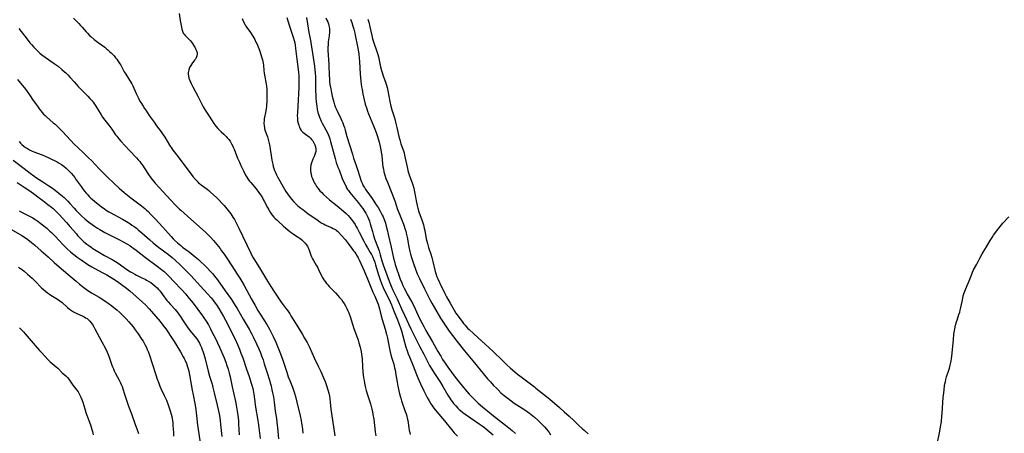
# Model space of a CAD drawing. Units: inches. Extents: x 2048902 to 2054275, y 232345 to 237767.
# Drawn here: x 2051351 to 2051673, y 234172 to 234307 of the extents above; entities that cross this region are included whole.
import ezdxf

# ---------------------------------------------------------------- set-up
doc = ezdxf.new("R2010")
doc.units = ezdxf.units.IN
doc.header["$MEASUREMENT"] = 0
doc.layers.add('c_03_T13S_R18E', color=249, linetype='Continuous')

msp = doc.modelspace()

# ---------------------------------------------------------------- linework, layer by layer
at = {"layer": 'c_03_T13S_R18E'}
for points in [[(2051403.08, 234309.46, 886), (2051403.43, 234307.17, 886), (2051403.84, 234305.01, 886), (2051404, 234304.31, 886), (2051404.19, 234303.65, 886), (2051404.45, 234303.06, 886), (2051404.68, 234302.71, 886), (2051405.07, 234302.23, 886), (2051406.26, 234301.09, 886), (2051406.74, 234300.57, 886), (2051407.19, 234300.02, 886), (2051407.49, 234299.59, 886), (2051407.77, 234299.14, 886), (2051408.31, 234298.22, 886), (2051408.58, 234297.72, 886), (2051408.8, 234297.21, 886), (2051408.94, 234296.74, 886), (2051409.01, 234296.19, 886), (2051408.91, 234295.58, 886), (2051408.64, 234294.94, 886), (2051408.4, 234294.54, 886), (2051408.13, 234294.14, 886), (2051407.29, 234292.99, 886), (2051406.9, 234292.41, 886), (2051406.52, 234291.75, 886), (2051406.24, 234291.05, 886), (2051406.11, 234290.58, 886), (2051406.05, 234290.1, 886), (2051406.04, 234289.6, 886), (2051406.1, 234289.09, 886), (2051406.3, 234288.29, 886), (2051406.59, 234287.49, 886), (2051406.99, 234286.58, 886), (2051407.58, 234285.4, 886), (2051409.19, 234282.39, 886), (2051410.95, 234278.92, 886), (2051411.26, 234278.37, 886), (2051411.78, 234277.52, 886), (2051412.95, 234275.81, 886), (2051414.5, 234273.41, 886), (2051415.13, 234272.53, 886), (2051415.77, 234271.79, 886), (2051416.31, 234271.23, 886), (2051416.86, 234270.7, 886), (2051417.7, 234269.95, 886), (2051418.47, 234269.2, 886), (2051418.85, 234268.78, 886), (2051419.32, 234268.21, 886), (2051419.75, 234267.6, 886), (2051420.02, 234267.17, 886), (2051420.28, 234266.73, 886), (2051420.68, 234265.97, 886), (2051420.81, 234265.68, 886), (2051421.11, 234264.97, 886), (2051422.25, 234262.03, 886), (2051422.8, 234260.72, 886), (2051423.26, 234259.69, 886), (2051423.79, 234258.54, 886), (2051424.11, 234257.89, 886), (2051424.83, 234256.54, 886), (2051425.2, 234255.89, 886), (2051425.61, 234255.26, 886), (2051426.17, 234254.5, 886), (2051426.53, 234254.05, 886), (2051428.27, 234252.03, 886), (2051429.09, 234250.98, 886), (2051429.82, 234249.94, 886), (2051430.38, 234249.04, 886), (2051430.65, 234248.56, 886), (2051430.96, 234248, 886), (2051432, 234245.88, 886), (2051432.3, 234245.32, 886), (2051432.56, 234244.86, 886), (2051432.84, 234244.41, 886), (2051433.26, 234243.81, 886), (2051433.71, 234243.24, 886), (2051434.1, 234242.79, 886), (2051434.5, 234242.36, 886), (2051435.03, 234241.84, 886), (2051435.57, 234241.34, 886), (2051437.19, 234239.95, 886), (2051438.79, 234238.53, 886), (2051439.27, 234238.14, 886), (2051439.75, 234237.77, 886), (2051440.44, 234237.29, 886), (2051442.21, 234236.13, 886), (2051442.61, 234235.83, 886), (2051443.25, 234235.31, 886), (2051443.86, 234234.75, 886), (2051444.31, 234234.28, 886), (2051444.72, 234233.78, 886), (2051445.08, 234233.25, 886), (2051445.28, 234232.87, 886), (2051445.53, 234232.3, 886), (2051446.19, 234230.33, 886), (2051446.44, 234229.71, 886), (2051446.72, 234229.14, 886), (2051447.03, 234228.59, 886), (2051448, 234226.99, 886), (2051448.45, 234226.2, 886), (2051448.77, 234225.58, 886), (2051449.72, 234223.58, 886), (2051450.12, 234222.8, 886), (2051450.47, 234222.2, 886), (2051450.85, 234221.62, 886), (2051451.34, 234220.99, 886), (2051451.74, 234220.54, 886), (2051452.25, 234220, 886), (2051453.41, 234218.87, 886), (2051454.26, 234218, 886), (2051455.09, 234217.09, 886), (2051455.65, 234216.42, 886), (2051456.2, 234215.73, 886), (2051456.73, 234215.02, 886), (2051457.08, 234214.51, 886), (2051457.57, 234213.69, 886), (2051458.01, 234212.84, 886), (2051458.36, 234212.09, 886), (2051458.65, 234211.4, 886), (2051459.22, 234209.85, 886), (2051459.45, 234209.16, 886), (2051460.32, 234206.31, 886), (2051461.17, 234203.93, 886), (2051461.68, 234202.42, 886), (2051461.95, 234201.55, 886), (2051462.33, 234200.16, 886), (2051462.68, 234198.63, 886), (2051462.81, 234197.89, 886), (2051462.92, 234197.15, 886), (2051462.99, 234196.32, 886), (2051463.13, 234193.71, 886), (2051463.28, 234192.1, 886), (2051463.51, 234190.11, 886), (2051463.64, 234189.25, 886), (2051463.78, 234188.39, 886), (2051464, 234187.29, 886), (2051464.33, 234185.95, 886), (2051464.77, 234184.49, 886), (2051465.72, 234181.59, 886), (2051465.97, 234180.74, 886), (2051466.19, 234179.88, 886), (2051466.37, 234179.11, 886), (2051466.56, 234178.13, 886), (2051466.8, 234176.62, 886), (2051467.32, 234172.37, 886), (2051467.5, 234171.06, 886)], [(2051368.48, 234307.92, 888), (2051369.34, 234307.09, 888), (2051370.24, 234306.18, 888), (2051370.78, 234305.59, 888), (2051371.31, 234305, 888), (2051372.63, 234303.44, 888), (2051373.06, 234302.97, 888), (2051373.72, 234302.3, 888), (2051374.18, 234301.88, 888), (2051375.24, 234301, 888), (2051376.54, 234300, 888), (2051378.73, 234298.42, 888), (2051379.23, 234298.03, 888), (2051379.79, 234297.55, 888), (2051380.33, 234297.06, 888), (2051380.82, 234296.58, 888), (2051381.3, 234296.09, 888), (2051381.78, 234295.56, 888), (2051382.27, 234294.98, 888), (2051382.68, 234294.46, 888), (2051383.06, 234293.93, 888), (2051383.67, 234293.01, 888), (2051383.96, 234292.51, 888), (2051385.12, 234290.41, 888), (2051385.65, 234289.54, 888), (2051386.86, 234287.63, 888), (2051387.55, 234286.46, 888), (2051387.92, 234285.73, 888), (2051388.27, 234284.99, 888), (2051389.16, 234283.01, 888), (2051389.75, 234281.77, 888), (2051390.26, 234280.78, 888), (2051390.55, 234280.26, 888), (2051391.26, 234279.08, 888), (2051391.7, 234278.39, 888), (2051392.13, 234277.77, 888), (2051393.32, 234276.1, 888), (2051394.91, 234273.82, 888), (2051395.71, 234272.7, 888), (2051397.24, 234270.65, 888), (2051397.88, 234269.74, 888), (2051398.37, 234268.98, 888), (2051399.95, 234266.33, 888), (2051400.69, 234265.23, 888), (2051401.07, 234264.7, 888), (2051402.75, 234262.54, 888), (2051405.3, 234259.1, 888), (2051406.67, 234257.23, 888), (2051407.58, 234256.07, 888), (2051408.41, 234255.09, 888), (2051408.95, 234254.51, 888), (2051409.34, 234254.14, 888), (2051409.74, 234253.78, 888), (2051410.25, 234253.37, 888), (2051412.25, 234251.87, 888), (2051412.77, 234251.45, 888), (2051413.34, 234250.97, 888), (2051414.34, 234250.08, 888), (2051415.38, 234249.03, 888), (2051417.8, 234246.52, 888), (2051418.3, 234245.98, 888), (2051418.72, 234245.5, 888), (2051419.15, 234244.98, 888), (2051419.59, 234244.39, 888), (2051420.01, 234243.79, 888), (2051420.68, 234242.76, 888), (2051421.16, 234241.96, 888), (2051421.76, 234240.86, 888), (2051422.59, 234239.19, 888), (2051426.54, 234230.9, 888), (2051427.13, 234229.79, 888), (2051427.53, 234229.1, 888), (2051429.36, 234226.1, 888), (2051432.03, 234221.78, 888), (2051433.12, 234220.05, 888), (2051434.3, 234218.2, 888), (2051435.89, 234215.84, 888), (2051436.54, 234214.92, 888), (2051438.16, 234212.73, 888), (2051438.66, 234212.03, 888), (2051439.31, 234211.08, 888), (2051439.7, 234210.47, 888), (2051441.9, 234206.83, 888), (2051443.49, 234204.26, 888), (2051444.19, 234203.08, 888), (2051444.96, 234201.66, 888), (2051445.73, 234200.13, 888), (2051447.31, 234196.71, 888), (2051448.66, 234193.92, 888), (2051449.46, 234192.2, 888), (2051450.39, 234190.14, 888), (2051450.9, 234188.9, 888), (2051451.25, 234187.98, 888), (2051451.5, 234187.27, 888), (2051451.72, 234186.56, 888), (2051451.91, 234185.84, 888), (2051452.08, 234185.13, 888), (2051452.28, 234184.09, 888), (2051452.42, 234183.18, 888), (2051452.56, 234182.16, 888), (2051452.8, 234179.8, 888), (2051452.97, 234178.47, 888), (2051454.07, 234171.07, 888)], [(2051423.71, 234307.83, 884), (2051423.9, 234307.31, 884), (2051424.27, 234306.49, 884), (2051424.72, 234305.7, 884), (2051424.96, 234305.32, 884), (2051426.4, 234303.27, 884), (2051427.19, 234302.07, 884), (2051427.83, 234300.96, 884), (2051428.25, 234300.13, 884), (2051428.49, 234299.62, 884), (2051428.94, 234298.57, 884), (2051429.47, 234297.15, 884), (2051430.08, 234295.28, 884), (2051430.37, 234294.27, 884), (2051430.49, 234293.72, 884), (2051430.59, 234293.16, 884), (2051430.67, 234292.58, 884), (2051430.8, 234290.78, 884), (2051430.89, 234289.96, 884), (2051431.1, 234288.76, 884), (2051431.47, 234287.02, 884), (2051431.59, 234286.32, 884), (2051431.69, 234285.62, 884), (2051431.77, 234284.84, 884), (2051431.82, 234284.13, 884), (2051431.84, 234283.41, 884), (2051431.83, 234281.9, 884), (2051431.76, 234280.45, 884), (2051431.72, 234279.69, 884), (2051431.65, 234278.97, 884), (2051431.57, 234278.25, 884), (2051431.36, 234277.03, 884), (2051431.06, 234275.55, 884), (2051430.97, 234274.97, 884), (2051430.9, 234274.38, 884), (2051430.86, 234273.5, 884), (2051430.9, 234272.64, 884), (2051430.99, 234272.12, 884), (2051431.06, 234271.81, 884), (2051431.28, 234271.03, 884), (2051431.98, 234269.01, 884), (2051432.22, 234268.23, 884), (2051432.47, 234267.33, 884), (2051432.68, 234266.41, 884), (2051432.79, 234265.85, 884), (2051432.93, 234265.02, 884), (2051433.21, 234262.95, 884), (2051433.45, 234261.41, 884), (2051433.72, 234260.1, 884), (2051433.9, 234259.38, 884), (2051434.11, 234258.68, 884), (2051434.35, 234257.99, 884), (2051434.6, 234257.36, 884), (2051434.93, 234256.66, 884), (2051435.29, 234255.98, 884), (2051435.74, 234255.19, 884), (2051438.06, 234251.18, 884), (2051438.59, 234250.34, 884), (2051439.12, 234249.57, 884), (2051439.88, 234248.59, 884), (2051440.67, 234247.73, 884), (2051441.35, 234247.08, 884), (2051441.88, 234246.61, 884), (2051442.95, 234245.7, 884), (2051443.56, 234245.22, 884), (2051444.64, 234244.41, 884), (2051445.36, 234243.89, 884), (2051448.13, 234241.94, 884), (2051449.15, 234241.25, 884), (2051449.84, 234240.82, 884), (2051450.37, 234240.52, 884), (2051450.92, 234240.24, 884), (2051451.52, 234239.95, 884), (2051452.96, 234239.36, 884), (2051453.57, 234239.08, 884), (2051453.97, 234238.86, 884), (2051454.25, 234238.68, 884), (2051454.56, 234238.46, 884), (2051454.93, 234238.15, 884), (2051455.28, 234237.81, 884), (2051456.28, 234236.73, 884), (2051457.4, 234235.45, 884), (2051458.42, 234234.17, 884), (2051459.69, 234232.5, 884), (2051460.23, 234231.75, 884), (2051460.57, 234231.26, 884), (2051460.9, 234230.75, 884), (2051461.35, 234230, 884), (2051461.68, 234229.38, 884), (2051461.99, 234228.75, 884), (2051463.67, 234225.2, 884), (2051464.16, 234224.12, 884), (2051464.81, 234222.55, 884), (2051466.56, 234218.18, 884), (2051467.13, 234216.81, 884), (2051467.89, 234215.03, 884), (2051468.22, 234214.19, 884), (2051468.47, 234213.46, 884), (2051468.69, 234212.72, 884), (2051468.95, 234211.76, 884), (2051469.59, 234209.26, 884), (2051470.56, 234206.1, 884), (2051470.99, 234204.44, 884), (2051471.29, 234203.15, 884), (2051472.1, 234199.03, 884), (2051472.41, 234197.64, 884), (2051472.7, 234196.6, 884), (2051473.34, 234194.54, 884), (2051473.65, 234193.37, 884), (2051473.8, 234192.69, 884), (2051474.09, 234191.13, 884), (2051474.46, 234188.67, 884), (2051474.69, 234187.33, 884), (2051474.99, 234185.84, 884), (2051475.24, 234184.83, 884), (2051475.63, 234183.47, 884), (2051475.92, 234182.59, 884), (2051477.14, 234179.13, 884), (2051477.39, 234178.31, 884), (2051477.6, 234177.58, 884), (2051477.78, 234176.86, 884), (2051477.94, 234176.12, 884), (2051478.07, 234175.32, 884), (2051478.3, 234173.72, 884), (2051478.45, 234172.89, 884), (2051478.61, 234172.22, 884), (2051478.79, 234171.56, 884)], [(2051438.37, 234308.11, 882), (2051439.19, 234305.29, 882), (2051440.31, 234302.09, 882), (2051440.53, 234301.37, 882), (2051440.73, 234300.64, 882), (2051440.92, 234299.84, 882), (2051441.06, 234299.11, 882), (2051441.23, 234298.05, 882), (2051441.64, 234294.55, 882), (2051442.09, 234291.16, 882), (2051442.2, 234290.12, 882), (2051442.26, 234289.05, 882), (2051442.29, 234288.07, 882), (2051442.28, 234287.19, 882), (2051442.24, 234285.25, 882), (2051441.96, 234279.16, 882), (2051441.81, 234276.96, 882), (2051441.77, 234276.06, 882), (2051441.79, 234275.17, 882), (2051441.89, 234274.27, 882), (2051442.03, 234273.57, 882), (2051442.23, 234272.9, 882), (2051442.39, 234272.47, 882), (2051442.5, 234272.2, 882), (2051442.77, 234271.67, 882), (2051443.09, 234271.18, 882), (2051443.57, 234270.63, 882), (2051444.04, 234270.25, 882), (2051444.89, 234269.64, 882), (2051445.24, 234269.37, 882), (2051445.62, 234269.06, 882), (2051446.05, 234268.65, 882), (2051446.47, 234268.19, 882), (2051446.84, 234267.71, 882), (2051447.23, 234267.11, 882), (2051447.54, 234266.48, 882), (2051447.74, 234265.82, 882), (2051447.83, 234265.01, 882), (2051447.8, 234264.31, 882), (2051447.67, 234263.62, 882), (2051447.56, 234263.28, 882), (2051447.32, 234262.66, 882), (2051446.87, 234261.7, 882), (2051446.62, 234261.12, 882), (2051446.4, 234260.53, 882), (2051446.21, 234259.83, 882), (2051446.1, 234259.02, 882), (2051446.08, 234258.19, 882), (2051446.19, 234257.21, 882), (2051446.27, 234256.8, 882), (2051446.47, 234256.09, 882), (2051446.72, 234255.39, 882), (2051446.95, 234254.84, 882), (2051447.21, 234254.31, 882), (2051447.44, 234253.88, 882), (2051447.69, 234253.46, 882), (2051448.12, 234252.79, 882), (2051448.58, 234252.14, 882), (2051449.17, 234251.42, 882), (2051449.76, 234250.8, 882), (2051450.37, 234250.2, 882), (2051451.37, 234249.3, 882), (2051452.36, 234248.45, 882), (2051454.79, 234246.43, 882), (2051456.96, 234244.7, 882), (2051457.83, 234243.92, 882), (2051458.48, 234243.25, 882), (2051458.97, 234242.67, 882), (2051459.43, 234242.07, 882), (2051459.82, 234241.53, 882), (2051460.68, 234240.29, 882), (2051460.98, 234239.81, 882), (2051461.4, 234239.1, 882), (2051462.08, 234237.85, 882), (2051463.58, 234234.83, 882), (2051464.13, 234233.76, 882), (2051464.76, 234232.67, 882), (2051465.63, 234231.22, 882), (2051466.05, 234230.49, 882), (2051466.49, 234229.59, 882), (2051466.82, 234228.8, 882), (2051467.12, 234227.99, 882), (2051467.41, 234227.12, 882), (2051468.31, 234224.18, 882), (2051468.85, 234222.5, 882), (2051469.39, 234221, 882), (2051469.91, 234219.74, 882), (2051470.59, 234218.27, 882), (2051471.65, 234216.19, 882), (2051472.23, 234214.98, 882), (2051472.61, 234214.04, 882), (2051473.29, 234212.23, 882), (2051474.57, 234209.11, 882), (2051475.24, 234207.37, 882), (2051475.56, 234206.44, 882), (2051475.87, 234205.48, 882), (2051477.36, 234200.21, 882), (2051477.66, 234199.28, 882), (2051478.11, 234198.01, 882), (2051478.52, 234196.98, 882), (2051479.73, 234194.07, 882), (2051480.82, 234191.2, 882), (2051481.25, 234190.16, 882), (2051482.15, 234188.15, 882), (2051483.25, 234185.82, 882), (2051484.2, 234183.88, 882), (2051484.59, 234183.15, 882), (2051484.91, 234182.57, 882), (2051485.55, 234181.55, 882), (2051486.07, 234180.79, 882), (2051486.53, 234180.16, 882), (2051487.49, 234178.94, 882), (2051489.96, 234176.03, 882), (2051492.29, 234173.18, 882), (2051493.17, 234172.13, 882), (2051494.21, 234170.96, 882)], [(2051444.74, 234308.16, 880), (2051445.12, 234306.06, 880), (2051445.57, 234303.22, 880), (2051445.73, 234302.28, 880), (2051446.19, 234300.06, 880), (2051446.37, 234299.12, 880), (2051446.57, 234297.92, 880), (2051447.38, 234292.21, 880), (2051447.54, 234290.89, 880), (2051447.61, 234290.14, 880), (2051447.71, 234288.61, 880), (2051447.76, 234287.15, 880), (2051447.79, 234284.15, 880), (2051447.82, 234282.67, 880), (2051447.86, 234281.82, 880), (2051447.95, 234280.57, 880), (2051448.13, 234279.13, 880), (2051448.33, 234278.01, 880), (2051448.53, 234277.07, 880), (2051448.78, 234276.16, 880), (2051449.02, 234275.48, 880), (2051449.33, 234274.73, 880), (2051449.6, 234274.16, 880), (2051449.9, 234273.59, 880), (2051451.13, 234271.38, 880), (2051451.51, 234270.63, 880), (2051451.86, 234269.87, 880), (2051452.19, 234269.01, 880), (2051452.41, 234268.36, 880), (2051452.67, 234267.49, 880), (2051453.8, 234263.18, 880), (2051454.14, 234261.98, 880), (2051454.55, 234260.63, 880), (2051455.09, 234259.12, 880), (2051455.44, 234258.22, 880), (2051456.52, 234255.45, 880), (2051457.04, 234254.22, 880), (2051457.63, 234252.96, 880), (2051457.93, 234252.4, 880), (2051458.25, 234251.85, 880), (2051458.52, 234251.45, 880), (2051458.99, 234250.81, 880), (2051459.48, 234250.18, 880), (2051461.73, 234247.52, 880), (2051462.71, 234246.29, 880), (2051463.21, 234245.63, 880), (2051463.62, 234245.03, 880), (2051464.23, 234244.05, 880), (2051464.56, 234243.45, 880), (2051464.92, 234242.72, 880), (2051465.23, 234241.98, 880), (2051465.43, 234241.45, 880), (2051465.69, 234240.58, 880), (2051466.35, 234238.02, 880), (2051466.57, 234237.2, 880), (2051466.82, 234236.39, 880), (2051467.1, 234235.61, 880), (2051468.06, 234233.14, 880), (2051468.58, 234231.68, 880), (2051468.96, 234230.42, 880), (2051469.5, 234228.43, 880), (2051469.87, 234227.18, 880), (2051470.32, 234225.93, 880), (2051471.91, 234221.73, 880), (2051472.54, 234220.14, 880), (2051473.11, 234218.82, 880), (2051474.45, 234215.98, 880), (2051475.93, 234212.66, 880), (2051476.96, 234210.47, 880), (2051478.17, 234207.78, 880), (2051478.91, 234206.21, 880), (2051481.76, 234200.44, 880), (2051483.18, 234197.82, 880), (2051485.1, 234194.2, 880), (2051485.97, 234192.69, 880), (2051486.89, 234191.2, 880), (2051488.65, 234188.54, 880), (2051489.45, 234187.28, 880), (2051491.12, 234184.44, 880), (2051491.73, 234183.42, 880), (2051492.1, 234182.86, 880), (2051492.49, 234182.32, 880), (2051492.97, 234181.69, 880), (2051493.64, 234180.91, 880), (2051494.38, 234180.15, 880), (2051494.79, 234179.77, 880), (2051495.21, 234179.41, 880), (2051496.01, 234178.78, 880), (2051497.12, 234177.99, 880), (2051501.33, 234175.08, 880), (2051502.3, 234174.4, 880), (2051503.09, 234173.81, 880), (2051503.97, 234173.12, 880), (2051505.94, 234171.49, 880)], [(2051451.13, 234308.08, 878), (2051451.5, 234307.32, 878), (2051451.75, 234306.72, 878), (2051451.96, 234306.12, 878), (2051452.11, 234305.59, 878), (2051452.21, 234305.05, 878), (2051452.28, 234304.45, 878), (2051452.3, 234303.84, 878), (2051452.28, 234303.3, 878), (2051452.19, 234302.16, 878), (2051451.94, 234300.14, 878), (2051451.85, 234299.14, 878), (2051451.81, 234298.5, 878), (2051451.8, 234297.92, 878), (2051451.82, 234297.16, 878), (2051451.87, 234296.19, 878), (2051452.04, 234294.01, 878), (2051452.1, 234293.15, 878), (2051452.14, 234292.26, 878), (2051452.2, 234289.45, 878), (2051452.29, 234287.88, 878), (2051452.36, 234287.2, 878), (2051452.48, 234286.25, 878), (2051452.74, 234284.77, 878), (2051452.98, 234283.51, 878), (2051453.21, 234282.42, 878), (2051453.5, 234281.22, 878), (2051453.73, 234280.42, 878), (2051454.01, 234279.56, 878), (2051454.32, 234278.71, 878), (2051454.7, 234277.83, 878), (2051456.08, 234275.02, 878), (2051456.39, 234274.33, 878), (2051456.67, 234273.61, 878), (2051456.94, 234272.88, 878), (2051457.2, 234272.11, 878), (2051457.46, 234271.24, 878), (2051458.05, 234269.2, 878), (2051459.82, 234263.38, 878), (2051460.23, 234262.11, 878), (2051461.09, 234259.62, 878), (2051461.48, 234258.38, 878), (2051462.22, 234255.93, 878), (2051462.56, 234254.9, 878), (2051462.78, 234254.34, 878), (2051463.1, 234253.64, 878), (2051463.4, 234253.04, 878), (2051463.74, 234252.46, 878), (2051464.15, 234251.81, 878), (2051464.5, 234251.29, 878), (2051466.26, 234248.91, 878), (2051466.86, 234248.04, 878), (2051467.64, 234246.83, 878), (2051468.21, 234245.89, 878), (2051468.91, 234244.69, 878), (2051469.59, 234243.41, 878), (2051469.87, 234242.83, 878), (2051470.21, 234242.02, 878), (2051470.43, 234241.38, 878), (2051470.64, 234240.73, 878), (2051470.88, 234239.83, 878), (2051471.19, 234238.62, 878), (2051471.56, 234237.06, 878), (2051472.48, 234232.9, 878), (2051473.31, 234229.3, 878), (2051473.56, 234228.27, 878), (2051473.84, 234227.22, 878), (2051474.23, 234225.95, 878), (2051474.98, 234223.74, 878), (2051475.49, 234222.38, 878), (2051475.96, 234221.23, 878), (2051476.33, 234220.4, 878), (2051476.76, 234219.49, 878), (2051477.39, 234218.26, 878), (2051477.8, 234217.52, 878), (2051478.85, 234215.7, 878), (2051479.57, 234214.36, 878), (2051480.36, 234212.7, 878), (2051481.82, 234209.51, 878), (2051482.53, 234208.11, 878), (2051483.18, 234206.89, 878), (2051483.88, 234205.61, 878), (2051486.06, 234201.86, 878), (2051487.84, 234198.7, 878), (2051488.73, 234197.2, 878), (2051489.38, 234196.14, 878), (2051490.15, 234194.93, 878), (2051491.06, 234193.61, 878), (2051493.51, 234190.29, 878), (2051494.81, 234188.65, 878), (2051496.74, 234186.31, 878), (2051498.1, 234184.74, 878), (2051499.03, 234183.75, 878), (2051500.01, 234182.76, 878), (2051501.06, 234181.8, 878), (2051502.41, 234180.63, 878), (2051503.66, 234179.58, 878), (2051505.98, 234177.7, 878), (2051509.92, 234174.65, 878), (2051512.16, 234172.82, 878), (2051513.22, 234171.91, 878)], [(2051459.17, 234307.66, 876), (2051459.59, 234306.53, 876), (2051460.01, 234305.27, 876), (2051460.27, 234304.31, 876), (2051460.57, 234303.02, 876), (2051460.81, 234301.86, 876), (2051461.36, 234299.18, 876), (2051461.67, 234297.51, 876), (2051461.89, 234296.14, 876), (2051462.03, 234294.88, 876), (2051462.12, 234293.77, 876), (2051462.38, 234289.63, 876), (2051462.47, 234288.58, 876), (2051462.62, 234287.17, 876), (2051462.85, 234285.49, 876), (2051462.99, 234284.57, 876), (2051463.26, 234282.99, 876), (2051463.43, 234282.13, 876), (2051463.64, 234281.21, 876), (2051464.04, 234279.73, 876), (2051464.53, 234278.2, 876), (2051464.78, 234277.48, 876), (2051465.11, 234276.59, 876), (2051465.65, 234275.25, 876), (2051466.78, 234272.63, 876), (2051467.21, 234271.55, 876), (2051467.63, 234270.43, 876), (2051468.05, 234269.16, 876), (2051468.63, 234267.27, 876), (2051468.96, 234265.95, 876), (2051469.18, 234264.8, 876), (2051469.29, 234264.06, 876), (2051469.43, 234262.94, 876), (2051469.69, 234260.26, 876), (2051469.81, 234259.27, 876), (2051469.96, 234258.44, 876), (2051470.13, 234257.61, 876), (2051470.45, 234256.46, 876), (2051470.79, 234255.44, 876), (2051471.27, 234254.19, 876), (2051472.76, 234250.66, 876), (2051473.32, 234249.22, 876), (2051473.72, 234248.1, 876), (2051474.61, 234245.28, 876), (2051474.91, 234244.46, 876), (2051475.21, 234243.74, 876), (2051476.16, 234241.52, 876), (2051476.57, 234240.47, 876), (2051476.82, 234239.77, 876), (2051477.04, 234239.05, 876), (2051477.27, 234238.16, 876), (2051477.42, 234237.54, 876), (2051477.71, 234236.15, 876), (2051478.33, 234233.03, 876), (2051478.68, 234231.45, 876), (2051478.89, 234230.58, 876), (2051479.18, 234229.5, 876), (2051479.56, 234228.23, 876), (2051479.9, 234227.19, 876), (2051480.33, 234226.02, 876), (2051481.08, 234224.19, 876), (2051481.79, 234222.63, 876), (2051483.45, 234219.32, 876), (2051484.76, 234216.6, 876), (2051485.15, 234215.81, 876), (2051485.82, 234214.6, 876), (2051488.71, 234209.67, 876), (2051489.57, 234208.3, 876), (2051491.51, 234205.43, 876), (2051492.58, 234203.93, 876), (2051494.01, 234202.08, 876), (2051496.52, 234198.92, 876), (2051499.3, 234195.68, 876), (2051504.1, 234189.83, 876), (2051504.99, 234188.8, 876), (2051506.05, 234187.65, 876), (2051506.96, 234186.7, 876), (2051507.54, 234186.13, 876), (2051508.48, 234185.25, 876), (2051509.56, 234184.32, 876), (2051510.81, 234183.31, 876), (2051511.78, 234182.57, 876), (2051512.84, 234181.83, 876), (2051515.46, 234180.15, 876), (2051516.28, 234179.6, 876), (2051517.09, 234179.03, 876), (2051517.82, 234178.49, 876), (2051518.92, 234177.62, 876), (2051519.44, 234177.17, 876), (2051520.5, 234176.21, 876), (2051521.48, 234175.3, 876), (2051522.05, 234174.74, 876), (2051522.71, 234174.05, 876), (2051523.34, 234173.34, 876), (2051523.93, 234172.6, 876), (2051524.26, 234172.16, 876), (2051524.72, 234171.48, 876)], [(2051464.92, 234307.56, 874), (2051465.2, 234306.58, 874), (2051465.55, 234305.13, 874), (2051466.15, 234302.25, 874), (2051466.42, 234301.17, 874), (2051466.62, 234300.5, 874), (2051466.83, 234299.85, 874), (2051467.76, 234297.36, 874), (2051467.96, 234296.71, 874), (2051468.15, 234296.05, 874), (2051468.34, 234295.27, 874), (2051469.04, 234291.99, 874), (2051469.35, 234290.74, 874), (2051469.55, 234290.09, 874), (2051469.8, 234289.36, 874), (2051470.49, 234287.56, 874), (2051470.68, 234287, 874), (2051470.98, 234285.95, 874), (2051471.16, 234285.19, 874), (2051471.39, 234284.12, 874), (2051472.03, 234280.67, 874), (2051472.38, 234279.15, 874), (2051472.74, 234277.88, 874), (2051473.48, 234275.64, 874), (2051473.82, 234274.5, 874), (2051473.97, 234273.91, 874), (2051474.39, 234272.15, 874), (2051475.03, 234269.22, 874), (2051475.32, 234268.1, 874), (2051475.72, 234266.81, 874), (2051476.53, 234264.45, 874), (2051476.73, 234263.77, 874), (2051476.92, 234263.07, 874), (2051477.15, 234262.08, 874), (2051477.83, 234258.73, 874), (2051478, 234258.01, 874), (2051478.18, 234257.32, 874), (2051478.51, 234256.24, 874), (2051479.37, 234254, 874), (2051479.58, 234253.39, 874), (2051479.91, 234252.29, 874), (2051480.19, 234251.09, 874), (2051480.85, 234247.53, 874), (2051481.04, 234246.62, 874), (2051481.26, 234245.73, 874), (2051481.61, 234244.54, 874), (2051482.7, 234241.51, 874), (2051482.89, 234240.91, 874), (2051483.1, 234240.18, 874), (2051483.36, 234239.09, 874), (2051483.51, 234238.42, 874), (2051484.03, 234235.67, 874), (2051484.37, 234234.15, 874), (2051484.74, 234232.81, 874), (2051485.47, 234230.62, 874), (2051485.81, 234229.51, 874), (2051486.15, 234228.24, 874), (2051486.97, 234224.93, 874), (2051487.16, 234224.29, 874), (2051487.52, 234223.23, 874), (2051487.78, 234222.59, 874), (2051489.03, 234219.97, 874), (2051489.61, 234218.68, 874), (2051490.04, 234217.77, 874), (2051490.65, 234216.63, 874), (2051491.83, 234214.6, 874), (2051493.1, 234212.29, 874), (2051493.71, 234211.33, 874), (2051495.74, 234208.57, 874), (2051496.22, 234207.95, 874), (2051496.71, 234207.36, 874), (2051497.13, 234206.89, 874), (2051497.56, 234206.43, 874), (2051498.11, 234205.9, 874), (2051499.45, 234204.65, 874), (2051500.96, 234203.26, 874), (2051503.35, 234201.11, 874), (2051505.95, 234198.71, 874), (2051506.47, 234198.22, 874), (2051508.5, 234196.23, 874), (2051510.53, 234194.3, 874), (2051511.51, 234193.41, 874), (2051513.87, 234191.35, 874), (2051514.6, 234190.75, 874), (2051517.66, 234188.43, 874), (2051519.44, 234187.13, 874), (2051519.94, 234186.74, 874), (2051523.39, 234184.02, 874), (2051524.43, 234183.17, 874), (2051527.62, 234180.4, 874), (2051529.15, 234178.99, 874), (2051530.78, 234177.56, 874), (2051532.3, 234176.08, 874), (2051533.91, 234174.63, 874), (2051535.2, 234173.36, 874), (2051535.68, 234172.92, 874), (2051537.08, 234171.75, 874)], [(2051350.64, 234304.54, 890), (2051353.29, 234301.03, 890), (2051354.22, 234299.86, 890), (2051354.73, 234299.27, 890), (2051355.46, 234298.45, 890), (2051356.55, 234297.33, 890), (2051357.03, 234296.88, 890), (2051357.52, 234296.44, 890), (2051358.13, 234295.93, 890), (2051359.22, 234295.12, 890), (2051362.12, 234293.11, 890), (2051363.43, 234292.16, 890), (2051364.69, 234291.17, 890), (2051365.55, 234290.41, 890), (2051366, 234289.99, 890), (2051366.62, 234289.36, 890), (2051367.39, 234288.55, 890), (2051368.68, 234287.13, 890), (2051370.06, 234285.55, 890), (2051370.89, 234284.65, 890), (2051371.75, 234283.79, 890), (2051373.24, 234282.34, 890), (2051373.88, 234281.66, 890), (2051374.57, 234280.86, 890), (2051374.9, 234280.43, 890), (2051375.59, 234279.42, 890)], [(2051350.13, 234287.88, 892), (2051351.14, 234286.69, 892), (2051352.33, 234285.25, 892), (2051352.82, 234284.63, 892), (2051353.32, 234283.96, 892), (2051354.07, 234282.86, 892), (2051355.29, 234280.99, 892), (2051356, 234279.98, 892), (2051356.87, 234278.78, 892), (2051357.24, 234278.28, 892), (2051357.82, 234277.56, 892), (2051358.26, 234277.03, 892), (2051358.72, 234276.53, 892), (2051359.24, 234276.01, 892), (2051359.65, 234275.63, 892), (2051361.88, 234273.69, 892), (2051362.45, 234273.18, 892), (2051363.57, 234272.09, 892), (2051364.88, 234270.76, 892), (2051367.46, 234268.01, 892), (2051368.74, 234266.7, 892), (2051369.86, 234265.61, 892), (2051371.97, 234263.64, 892), (2051373.33, 234262.34, 892), (2051374.45, 234261.21, 892), (2051376.92, 234258.61, 892), (2051378.29, 234257.2, 892), (2051379.45, 234256.05, 892), (2051381.92, 234253.67, 892), (2051383.5, 234252.25, 892), (2051385.13, 234250.88, 892), (2051387.32, 234249.1, 892), (2051390.72, 234246.46, 892), (2051391.82, 234245.54, 892), (2051392.41, 234245.01, 892), (2051392.89, 234244.56, 892), (2051393.87, 234243.58, 892), (2051395.23, 234242.16, 892), (2051397.71, 234239.48, 892), (2051400.44, 234236.37, 892), (2051401.1, 234235.69, 892), (2051401.58, 234235.22, 892), (2051402.55, 234234.33, 892), (2051403.6, 234233.44, 892), (2051404.22, 234232.95, 892), (2051406.36, 234231.35, 892), (2051407.07, 234230.79, 892), (2051408.3, 234229.79, 892), (2051409.41, 234228.85, 892), (2051410.31, 234228.05, 892), (2051411.31, 234227.11, 892), (2051412.35, 234226.06, 892), (2051413.29, 234225.05, 892), (2051414.08, 234224.14, 892), (2051414.66, 234223.43, 892), (2051415.64, 234222.17, 892), (2051418.14, 234218.62, 892), (2051420.2, 234215.78, 892), (2051420.91, 234214.72, 892), (2051421.67, 234213.51, 892), (2051422.06, 234212.83, 892), (2051424.05, 234209.28, 892), (2051425.99, 234206.07, 892), (2051426.79, 234204.62, 892), (2051427.43, 234203.36, 892), (2051428.46, 234201.21, 892), (2051429.17, 234199.65, 892), (2051429.74, 234198.26, 892), (2051430.09, 234197.36, 892), (2051430.55, 234196.05, 892), (2051430.97, 234194.73, 892), (2051431.86, 234191.79, 892), (2051432.65, 234189.31, 892), (2051433.01, 234188.11, 892), (2051433.19, 234187.44, 892), (2051433.49, 234186.2, 892), (2051433.71, 234185.15, 892), (2051433.96, 234183.84, 892), (2051434.21, 234182.17, 892), (2051434.56, 234179.21, 892), (2051434.94, 234176.84, 892), (2051435.11, 234175.59, 892), (2051435.31, 234173.69, 892), (2051435.59, 234170.18, 892)], [(2051375.59, 234279.42, 890), (2051376.33, 234278.25, 890), (2051377.53, 234276.24, 890), (2051378.04, 234275.46, 890), (2051378.77, 234274.49, 890), (2051380.08, 234272.87, 890), (2051380.43, 234272.41, 890), (2051381.06, 234271.54, 890), (2051382.3, 234269.71, 890), (2051382.63, 234269.27, 890), (2051383.35, 234268.38, 890), (2051383.97, 234267.68, 890), (2051386.86, 234264.63, 890), (2051389.1, 234262.2, 890), (2051389.72, 234261.51, 890), (2051390.16, 234260.99, 890), (2051390.58, 234260.47, 890), (2051391.1, 234259.78, 890), (2051391.88, 234258.61, 890), (2051393.1, 234256.71, 890), (2051393.85, 234255.63, 890), (2051394.68, 234254.55, 890), (2051395.25, 234253.87, 890), (2051400.4, 234248.26, 890), (2051401.72, 234246.86, 890), (2051402.52, 234246.03, 890), (2051403.16, 234245.39, 890), (2051403.59, 234245, 890), (2051406.92, 234242.11, 890), (2051410.78, 234238.66, 890), (2051411.85, 234237.68, 890), (2051412.89, 234236.65, 890), (2051413.41, 234236.09, 890), (2051414.32, 234235.07, 890), (2051415.4, 234233.8, 890), (2051416.47, 234232.47, 890), (2051417, 234231.77, 890), (2051417.86, 234230.57, 890), (2051418.68, 234229.33, 890), (2051420.29, 234226.8, 890), (2051422.09, 234224.12, 890), (2051422.96, 234222.73, 890), (2051423.62, 234221.64, 890), (2051424.35, 234220.36, 890), (2051426.76, 234215.88, 890), (2051427.94, 234213.79, 890), (2051428.89, 234212.22, 890), (2051431.81, 234207.61, 890), (2051432.29, 234206.79, 890), (2051432.69, 234206.08, 890), (2051433.15, 234205.19, 890), (2051433.89, 234203.65, 890), (2051434.76, 234201.74, 890), (2051435.4, 234200.18, 890), (2051436.04, 234198.56, 890), (2051436.59, 234197.13, 890), (2051437.02, 234195.91, 890), (2051438.33, 234191.92, 890), (2051438.83, 234190.48, 890), (2051439.3, 234189.23, 890), (2051440.17, 234187.05, 890), (2051440.67, 234185.69, 890), (2051440.88, 234185.08, 890), (2051441.2, 234184, 890), (2051441.67, 234182.16, 890), (2051442.71, 234177.61, 890), (2051443.02, 234176.13, 890), (2051443.17, 234175.28, 890), (2051443.33, 234174.16, 890), (2051443.44, 234173.16, 890), (2051443.54, 234171.93, 890)], [(2051350.73, 234267.49, 894), (2051351.16, 234266.99, 894), (2051351.62, 234266.52, 894), (2051352.18, 234266.03, 894), (2051352.77, 234265.58, 894), (2051353.38, 234265.19, 894), (2051354.03, 234264.84, 894), (2051354.78, 234264.48, 894), (2051355.46, 234264.18, 894), (2051358.21, 234263.12, 894), (2051359.17, 234262.73, 894), (2051360.43, 234262.19, 894), (2051361.34, 234261.78, 894), (2051362.5, 234261.2, 894), (2051363.17, 234260.83, 894), (2051363.83, 234260.44, 894), (2051364.57, 234259.96, 894), (2051365.34, 234259.41, 894), (2051366.07, 234258.81, 894), (2051366.66, 234258.27, 894), (2051367.23, 234257.71, 894), (2051367.88, 234257.01, 894), (2051368.41, 234256.38, 894), (2051368.91, 234255.73, 894), (2051369.42, 234255.01, 894), (2051370.96, 234252.76, 894), (2051371.41, 234252.13, 894), (2051372.03, 234251.34, 894), (2051372.74, 234250.49, 894), (2051373.17, 234250.01, 894), (2051373.62, 234249.55, 894), (2051374.2, 234248.99, 894), (2051374.64, 234248.6, 894), (2051375.47, 234247.9, 894), (2051377.5, 234246.28, 894), (2051378.61, 234245.44, 894), (2051379.19, 234245.05, 894), (2051380.02, 234244.54, 894), (2051380.48, 234244.28, 894), (2051384.59, 234242.04, 894), (2051385.89, 234241.28, 894), (2051386.91, 234240.63, 894), (2051387.62, 234240.16, 894), (2051388.31, 234239.66, 894), (2051389.08, 234239.1, 894), (2051389.71, 234238.6, 894), (2051390.84, 234237.66, 894), (2051393.51, 234235.28, 894), (2051394.55, 234234.38, 894), (2051395.94, 234233.27, 894), (2051399.62, 234230.46, 894), (2051400.83, 234229.48, 894), (2051401.85, 234228.6, 894), (2051403.34, 234227.23, 894), (2051404.22, 234226.38, 894), (2051405.4, 234225.18, 894), (2051406.9, 234223.59, 894), (2051410.1, 234220.15, 894), (2051412.41, 234217.61, 894), (2051413.54, 234216.32, 894), (2051414.09, 234215.66, 894), (2051414.61, 234214.98, 894), (2051415.28, 234214.03, 894), (2051416.08, 234212.78, 894), (2051416.83, 234211.56, 894), (2051417.62, 234210.21, 894), (2051418.25, 234209.04, 894), (2051421.4, 234202.74, 894), (2051422.21, 234201.01, 894), (2051422.85, 234199.51, 894), (2051423.34, 234198.22, 894), (2051423.91, 234196.61, 894), (2051425.16, 234192.97, 894), (2051425.98, 234190.53, 894), (2051426.6, 234188.64, 894), (2051426.87, 234187.74, 894), (2051427.17, 234186.66, 894), (2051427.3, 234186.06, 894), (2051427.42, 234185.46, 894), (2051427.53, 234184.77, 894), (2051427.83, 234182.33, 894), (2051427.97, 234181.29, 894), (2051428.21, 234179.84, 894), (2051428.75, 234176.79, 894), (2051428.96, 234175.51, 894), (2051429.21, 234173.78, 894), (2051429.67, 234170.19, 894)], [(2051348.78, 234261.44, 896), (2051352.35, 234258.72, 896), (2051354.32, 234257.2, 896), (2051355.48, 234256.32, 896), (2051356.07, 234255.89, 896), (2051357.26, 234255.07, 896), (2051358.43, 234254.3, 896), (2051360.39, 234253.06, 896), (2051361.31, 234252.43, 896), (2051362.5, 234251.54, 896), (2051364.35, 234250.07, 896), (2051365.43, 234249.15, 896), (2051366.04, 234248.57, 896), (2051366.63, 234247.97, 896), (2051367.32, 234247.22, 896), (2051368.68, 234245.67, 896), (2051369.39, 234244.88, 896), (2051370.54, 234243.71, 896), (2051371.27, 234243.02, 896), (2051372.15, 234242.25, 896), (2051372.87, 234241.65, 896), (2051373.51, 234241.15, 896), (2051374.61, 234240.35, 896), (2051375.39, 234239.81, 896), (2051376.35, 234239.17, 896), (2051377.1, 234238.71, 896), (2051377.67, 234238.38, 896), (2051378.8, 234237.76, 896), (2051380.23, 234237, 896), (2051383.55, 234235.27, 896), (2051384.78, 234234.62, 896), (2051386.14, 234233.86, 896), (2051386.89, 234233.41, 896), (2051387.62, 234232.94, 896), (2051388.24, 234232.52, 896), (2051388.97, 234231.98, 896), (2051392.11, 234229.52, 896), (2051395.9, 234226.73, 896), (2051397.31, 234225.62, 896), (2051398.16, 234224.9, 896), (2051398.58, 234224.51, 896), (2051400.05, 234223.08, 896), (2051401.17, 234221.93, 896), (2051404.09, 234218.84, 896), (2051405.16, 234217.65, 896), (2051406.41, 234216.12, 896), (2051407.65, 234214.52, 896), (2051410.69, 234210.46, 896), (2051411.18, 234209.77, 896), (2051411.9, 234208.7, 896), (2051412.65, 234207.46, 896), (2051413.36, 234206.16, 896), (2051414.06, 234204.79, 896), (2051414.85, 234203.18, 896), (2051416.26, 234200.17, 896), (2051416.94, 234198.68, 896), (2051417.81, 234196.62, 896), (2051418.33, 234195.26, 896), (2051418.7, 234194.15, 896), (2051419.1, 234192.9, 896), (2051419.45, 234191.63, 896), (2051419.76, 234190.4, 896), (2051420.48, 234187.14, 896), (2051421.55, 234182.39, 896), (2051421.79, 234181.13, 896), (2051422.12, 234179.18, 896), (2051422.32, 234177.76, 896), (2051422.49, 234176.15, 896), (2051422.57, 234174.92, 896), (2051422.64, 234173.16, 896), (2051422.76, 234171.41, 896)], [(2051350.01, 234254.08, 898), (2051352.37, 234252.53, 898), (2051353.84, 234251.54, 898), (2051355.41, 234250.45, 898), (2051357.3, 234249.09, 898), (2051358.47, 234248.22, 898), (2051360.14, 234246.92, 898), (2051361.28, 234246, 898), (2051361.81, 234245.54, 898), (2051362.86, 234244.55, 898), (2051363.86, 234243.53, 898), (2051364.79, 234242.54, 898), (2051366.21, 234240.97, 898), (2051367.34, 234239.7, 898), (2051369.43, 234237.24, 898), (2051369.84, 234236.77, 898), (2051370.58, 234235.98, 898), (2051371.24, 234235.32, 898), (2051371.93, 234234.69, 898), (2051372.9, 234233.88, 898), (2051373.5, 234233.41, 898), (2051374.23, 234232.88, 898), (2051374.78, 234232.51, 898), (2051375.34, 234232.14, 898), (2051376.47, 234231.45, 898), (2051378.67, 234230.21, 898), (2051381.18, 234228.85, 898), (2051382.21, 234228.25, 898), (2051383.48, 234227.41, 898), (2051386, 234225.63, 898), (2051387.16, 234224.88, 898), (2051387.84, 234224.48, 898), (2051388.59, 234224.07, 898), (2051389.16, 234223.77, 898), (2051390.92, 234222.91, 898), (2051391.93, 234222.4, 898), (2051392.45, 234222.12, 898), (2051393.13, 234221.72, 898), (2051393.8, 234221.3, 898), (2051394.46, 234220.82, 898), (2051395.17, 234220.23, 898), (2051395.84, 234219.59, 898), (2051396.31, 234219.1, 898), (2051396.76, 234218.59, 898), (2051397.19, 234218.06, 898), (2051397.68, 234217.41, 898), (2051399.1, 234215.47, 898), (2051399.47, 234215.02, 898), (2051400.23, 234214.12, 898), (2051401.75, 234212.48, 898), (2051402.23, 234211.94, 898), (2051402.64, 234211.44, 898), (2051403.14, 234210.77, 898), (2051403.53, 234210.21, 898), (2051404.22, 234209.14, 898), (2051405.08, 234207.77, 898), (2051405.51, 234207.11, 898), (2051405.96, 234206.47, 898), (2051406.71, 234205.5, 898), (2051408.25, 234203.66, 898), (2051408.83, 234202.91, 898), (2051409.06, 234202.58, 898), (2051409.4, 234202.04, 898), (2051409.73, 234201.47, 898), (2051410.02, 234200.9, 898), (2051410.42, 234200.02, 898), (2051410.66, 234199.38, 898), (2051410.95, 234198.5, 898), (2051411.14, 234197.84, 898), (2051411.57, 234196.29, 898), (2051412.6, 234192.31, 898), (2051413.07, 234190.68, 898), (2051413.87, 234188.07, 898), (2051414.16, 234186.97, 898), (2051414.58, 234185.2, 898), (2051415.58, 234181.17, 898), (2051415.91, 234179.73, 898), (2051416.28, 234177.76, 898), (2051416.52, 234176.15, 898), (2051416.67, 234174.86, 898), (2051417.05, 234170.92, 898)], [(2051350.69, 234244.86, 900), (2051351.49, 234244.37, 900), (2051352.56, 234243.79, 900), (2051354.73, 234242.73, 900), (2051355.15, 234242.5, 900), (2051355.66, 234242.2, 900), (2051356.16, 234241.88, 900), (2051356.76, 234241.46, 900), (2051357.35, 234241.03, 900), (2051358.39, 234240.23, 900), (2051359.74, 234239.11, 900), (2051360.77, 234238.19, 900), (2051361.27, 234237.71, 900), (2051362.46, 234236.5, 900), (2051364.96, 234233.79, 900), (2051365.97, 234232.77, 900), (2051366.5, 234232.27, 900), (2051367.5, 234231.39, 900), (2051368.12, 234230.89, 900), (2051368.99, 234230.2, 900), (2051369.7, 234229.67, 900), (2051371, 234228.75, 900), (2051372.39, 234227.8, 900), (2051373.22, 234227.27, 900), (2051374.55, 234226.48, 900), (2051375.26, 234226.08, 900), (2051378.15, 234224.53, 900), (2051379.37, 234223.83, 900), (2051381.72, 234222.4, 900), (2051382.9, 234221.64, 900), (2051383.81, 234221.02, 900), (2051384.67, 234220.4, 900), (2051385.37, 234219.86, 900), (2051386.9, 234218.63, 900), (2051389, 234216.8, 900), (2051391.12, 234214.87, 900), (2051392.02, 234214.01, 900), (2051393.24, 234212.76, 900), (2051394.08, 234211.83, 900), (2051395.47, 234210.22, 900), (2051396.83, 234208.58, 900), (2051397.76, 234207.39, 900), (2051398.68, 234206.14, 900), (2051399.39, 234205.14, 900), (2051400.41, 234203.6, 900), (2051401.43, 234202, 900), (2051403.5, 234198.62, 900), (2051404.42, 234197.04, 900), (2051404.73, 234196.44, 900), (2051405.02, 234195.83, 900), (2051405.47, 234194.78, 900), (2051405.73, 234194.05, 900), (2051406.03, 234193.05, 900), (2051406.21, 234192.3, 900), (2051406.45, 234191.14, 900), (2051407.35, 234186.03, 900), (2051407.63, 234184.57, 900), (2051408.22, 234181.65, 900), (2051408.53, 234179.8, 900), (2051408.68, 234178.58, 900), (2051408.84, 234176.88, 900), (2051408.99, 234175.53, 900), (2051409.22, 234173.96, 900), (2051410.02, 234168.85, 900)], [(2051651.36, 234168.39, 874), (2051652.1, 234172.13, 874), (2051652.3, 234173.24, 874), (2051652.44, 234174.09, 874), (2051652.68, 234175.8, 874), (2051652.87, 234177.59, 874), (2051652.96, 234178.56, 874), (2051653.33, 234183.66, 874), (2051653.46, 234185.15, 874), (2051653.57, 234186.2, 874), (2051653.75, 234187.57, 874), (2051653.84, 234188.09, 874), (2051653.99, 234188.81, 874), (2051654.17, 234189.52, 874), (2051654.42, 234190.39, 874), (2051655.12, 234192.59, 874), (2051655.32, 234193.26, 874), (2051655.57, 234194.24, 874), (2051655.85, 234195.56, 874), (2051656, 234196.42, 874), (2051656.12, 234197.21, 874), (2051656.23, 234198.16, 874), (2051656.61, 234202.62, 874), (2051656.82, 234204.46, 874), (2051656.96, 234205.47, 874), (2051657.07, 234206.11, 874), (2051657.35, 234207.4, 874), (2051657.65, 234208.51, 874), (2051657.81, 234209.03, 874), (2051658.45, 234210.91, 874), (2051658.68, 234211.66, 874), (2051658.86, 234212.31, 874), (2051659.06, 234213.18, 874), (2051659.45, 234215.16, 874), (2051659.69, 234216.25, 874), (2051659.85, 234216.93, 874), (2051660.18, 234218, 874), (2051660.38, 234218.55, 874), (2051660.59, 234219.1, 874), (2051661.15, 234220.32, 874), (2051661.6, 234221.36, 874), (2051662.63, 234224.06, 874), (2051662.93, 234224.76, 874), (2051663.26, 234225.44, 874), (2051664.32, 234227.38, 874), (2051665.31, 234229.31, 874), (2051666.04, 234230.68, 874), (2051666.37, 234231.24, 874), (2051667.46, 234233, 874), (2051668.65, 234235.05, 874), (2051669.33, 234236.12, 874), (2051669.79, 234236.8, 874), (2051671.49, 234239.11, 874), (2051671.92, 234239.67, 874), (2051672.37, 234240.21, 874), (2051672.84, 234240.74, 874), (2051674.78, 234242.82, 874)], [(2051345.86, 234240.06, 902), (2051351.56, 234236.76, 902), (2051352.5, 234236.16, 902), (2051353.54, 234235.43, 902), (2051354.77, 234234.47, 902), (2051355.83, 234233.58, 902), (2051357.94, 234231.68, 902), (2051360.16, 234229.74, 902), (2051362.17, 234227.93, 902), (2051363.77, 234226.52, 902), (2051368.05, 234222.83, 902), (2051369.35, 234221.74, 902), (2051370.45, 234220.84, 902), (2051371.91, 234219.7, 902), (2051372.77, 234219.08, 902), (2051373.56, 234218.54, 902), (2051374.41, 234218.01, 902), (2051376.94, 234216.5, 902), (2051378.06, 234215.81, 902), (2051379.22, 234215.04, 902), (2051379.89, 234214.57, 902), (2051381.01, 234213.74, 902), (2051381.7, 234213.2, 902), (2051382.67, 234212.41, 902), (2051383.64, 234211.56, 902), (2051384.8, 234210.45, 902), (2051385.72, 234209.49, 902), (2051386.62, 234208.46, 902), (2051387.98, 234206.79, 902), (2051388.71, 234205.86, 902), (2051389.72, 234204.47, 902), (2051390.91, 234202.7, 902), (2051391.26, 234202.14, 902), (2051391.64, 234201.51, 902), (2051391.98, 234200.86, 902), (2051392.37, 234200.06, 902), (2051392.66, 234199.39, 902), (2051392.92, 234198.71, 902), (2051393.24, 234197.83, 902), (2051395.46, 234191.14, 902), (2051395.94, 234189.62, 902), (2051396.4, 234188.31, 902), (2051396.79, 234187.36, 902), (2051397.14, 234186.58, 902), (2051398.2, 234184.34, 902), (2051398.91, 234182.76, 902), (2051399.51, 234181.28, 902), (2051399.76, 234180.63, 902), (2051400.2, 234179.32, 902), (2051400.5, 234178.22, 902), (2051400.67, 234177.45, 902), (2051400.81, 234176.68, 902), (2051400.99, 234175.47, 902), (2051401.07, 234174.71, 902), (2051401.18, 234173.16, 902), (2051401.21, 234172.29, 902), (2051401.22, 234171.05, 902)], [(2051350.5, 234226.41, 904), (2051351.76, 234225.48, 904), (2051352.33, 234225.03, 904), (2051353.44, 234224.09, 904), (2051354.91, 234222.76, 904), (2051355.98, 234221.74, 904), (2051358.05, 234219.64, 904), (2051358.66, 234219.07, 904), (2051359.34, 234218.47, 904), (2051359.97, 234217.97, 904), (2051360.63, 234217.5, 904), (2051361.06, 234217.21, 904), (2051363.25, 234215.85, 904), (2051364.04, 234215.32, 904), (2051364.74, 234214.77, 904), (2051366.58, 234213.13, 904), (2051367.22, 234212.62, 904), (2051367.82, 234212.19, 904), (2051368.5, 234211.77, 904), (2051369.39, 234211.3, 904), (2051371.52, 234210.3, 904), (2051371.99, 234210.06, 904), (2051372.46, 234209.79, 904), (2051372.92, 234209.5, 904), (2051373.43, 234209.08, 904), (2051373.87, 234208.63, 904), (2051374.28, 234208.13, 904), (2051374.66, 234207.59, 904), (2051375.15, 234206.79, 904), (2051375.52, 234206.15, 904), (2051377.79, 234201.95, 904), (2051378.93, 234199.76, 904), (2051379.54, 234198.47, 904), (2051379.84, 234197.77, 904), (2051380.29, 234196.57, 904), (2051381.06, 234194.29, 904), (2051381.29, 234193.68, 904), (2051381.54, 234193.08, 904), (2051381.83, 234192.43, 904), (2051382.14, 234191.79, 904), (2051383.46, 234189.34, 904), (2051383.81, 234188.65, 904), (2051384.14, 234187.94, 904), (2051384.38, 234187.32, 904), (2051384.65, 234186.54, 904), (2051385.21, 234184.8, 904), (2051386.08, 234182.19, 904), (2051386.55, 234180.82, 904), (2051387.48, 234178.28, 904), (2051388.6, 234175.1, 904), (2051389.57, 234172.54, 904), (2051389.81, 234171.84, 904)], [(2051350.76, 234206.46, 906), (2051351.33, 234205.95, 906), (2051351.76, 234205.53, 906), (2051352.08, 234205.2, 906), (2051352.67, 234204.57, 906), (2051355.98, 234200.73, 906), (2051357.37, 234199.07, 906), (2051357.96, 234198.4, 906), (2051359.06, 234197.22, 906), (2051360.25, 234196.03, 906), (2051360.9, 234195.4, 906), (2051361.56, 234194.8, 906), (2051362.83, 234193.69, 906), (2051363.32, 234193.24, 906), (2051364.79, 234191.78, 906), (2051365.98, 234190.76, 906), (2051366.51, 234190.24, 906), (2051366.94, 234189.69, 906), (2051367.87, 234188.33, 906), (2051368.32, 234187.72, 906), (2051369.56, 234186.11, 906), (2051370, 234185.48, 906), (2051370.23, 234185.1, 906), (2051370.62, 234184.38, 906), (2051370.92, 234183.73, 906), (2051371.19, 234183.05, 906), (2051371.51, 234182.13, 906), (2051372.18, 234179.96, 906), (2051372.55, 234178.8, 906), (2051373.51, 234176.15, 906), (2051374.01, 234174.67, 906), (2051374.47, 234173.19, 906), (2051374.67, 234172.49, 906), (2051374.95, 234171.39, 906)]]:
    msp.add_polyline3d(points, dxfattribs=at)

doc.saveas('drawing.dxf')
